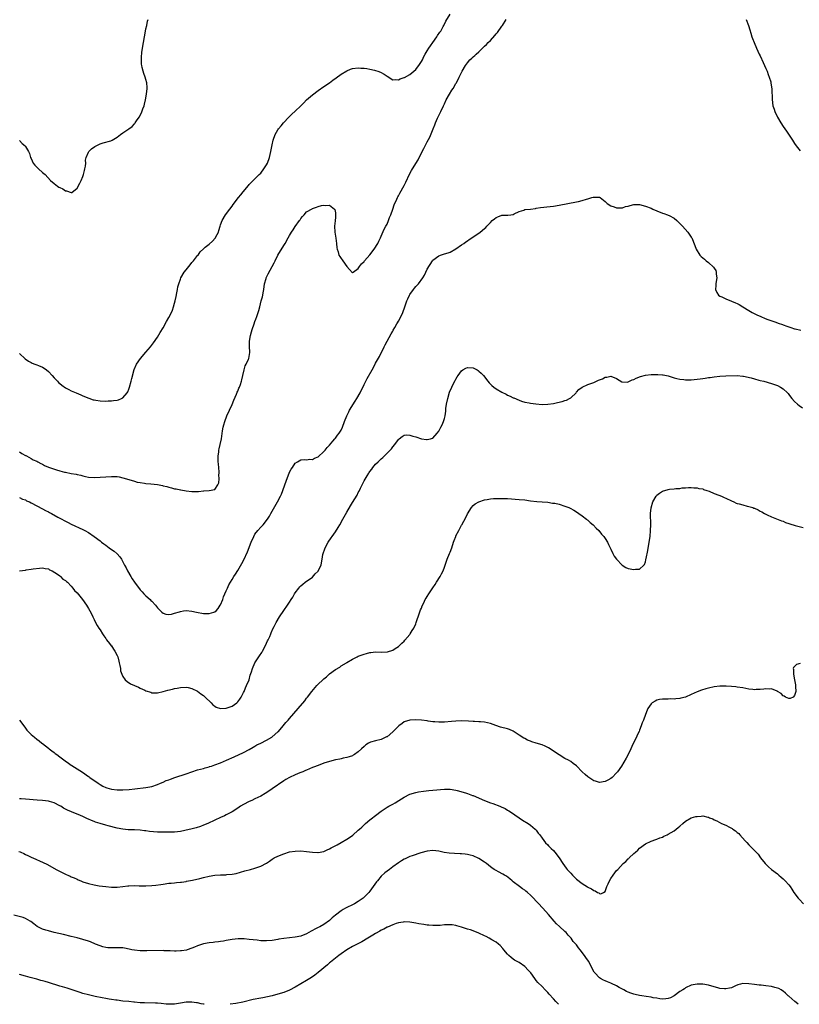
# Model space of a CAD drawing. Units: inches. Extents: x 2556000 to 2559000, y 1509000 to 1512000.
# Drawn here: x 2556485 to 2556757, y 1509000 to 1509343 of the extents above; entities that cross this region are included whole.
import ezdxf

# ---------------------------------------------------------------- set-up
doc = ezdxf.new("R2010")
doc.units = ezdxf.units.IN
doc.header["$MEASUREMENT"] = 0
doc.layers.add('LD25561509_10ft', color=71, linetype='Continuous')

msp = doc.modelspace()

# ---------------------------------------------------------------- linework, layer by layer
at = {"layer": 'LD25561509_10ft'}
for points, elevation in [([(2556485, 1509226.66), (2556486.88, 1509224.88), (2556488.03, 1509224.03), (2556489, 1509223.51), (2556489.35, 1509223.35), (2556490.28, 1509223), (2556491, 1509222.71), (2556491.52, 1509222.48), (2556493, 1509221.89), (2556493.59, 1509221.59), (2556494.38, 1509221), (2556495, 1509220.43), (2556496.35, 1509219), (2556497, 1509218.26), (2556498.23, 1509217), (2556498.59, 1509216.59), (2556499, 1509216.24), (2556499.68, 1509215.68), (2556501, 1509214.77), (2556502.14, 1509214.14), (2556503, 1509213.71), (2556504.71, 1509213), (2556506.3, 1509212.3), (2556507, 1509211.98), (2556509.1, 1509211.1), (2556510.61, 1509210.61), (2556511, 1509210.53), (2556511.54, 1509210.46), (2556513, 1509210.21), (2556515, 1509210.13), (2556515.84, 1509210.16), (2556517, 1509210.22), (2556517.71, 1509210.29), (2556519, 1509210.48), (2556519.43, 1509210.57), (2556520.54, 1509211), (2556521, 1509211.22), (2556522.41, 1509213), (2556522.64, 1509213.36), (2556523, 1509214.3), (2556523.25, 1509215), (2556523.82, 1509217), (2556524.04, 1509217.96), (2556524.87, 1509221.13), (2556525.68, 1509223), (2556527.08, 1509225), (2556529, 1509227.17), (2556530.54, 1509229), (2556531.6, 1509230.4), (2556533, 1509232.41), (2556534.01, 1509233.99), (2556535, 1509235.65), (2556536.18, 1509237.82), (2556537, 1509239.28), (2556537.85, 1509241), (2556538.21, 1509241.79), (2556538.66, 1509243), (2556539, 1509244.21), (2556539.2, 1509245), (2556539.49, 1509246.51), (2556539.78, 1509247.78), (2556540, 1509249), (2556540.13, 1509249.87), (2556540.45, 1509251), (2556541, 1509252.63), (2556541.15, 1509253), (2556542.37, 1509255), (2556543, 1509255.89), (2556544.39, 1509257.61), (2556545, 1509258.4), (2556545.53, 1509259), (2556547, 1509260.8), (2556547.18, 1509261), (2556547.92, 1509262.08), (2556549, 1509263.12), (2556549.68, 1509263.68), (2556551, 1509264.82), (2556552.15, 1509265.85), (2556553.11, 1509266.89), (2556553.18, 1509267), (2556553.36, 1509267.36), (2556554.24, 1509269), (2556554.44, 1509269.56), (2556554.83, 1509271), (2556555, 1509271.56), (2556555.54, 1509273), (2556556.77, 1509275), (2556558.23, 1509277), (2556559, 1509278.01), (2556559.4, 1509278.6), (2556561.27, 1509281), (2556562.02, 1509281.98), (2556562.89, 1509283), (2556564.76, 1509285.25), (2556565, 1509285.52), (2556567, 1509287.55), (2556568.48, 1509289), (2556569, 1509289.55), (2556570.11, 1509291), (2556571, 1509292.39), (2556571.32, 1509293), (2556572.04, 1509295), (2556572.52, 1509297), (2556573, 1509299.4), (2556573.37, 1509301), (2556574.07, 1509303), (2556575, 1509304.64), (2556575.22, 1509305), (2556576.06, 1509305.94), (2556576.9, 1509307), (2556578.76, 1509309), (2556579.89, 1509310.11), (2556581, 1509311.09), (2556583, 1509312.99), (2556583.97, 1509314.03), (2556585, 1509315.08), (2556587, 1509316.78), (2556589, 1509318.3), (2556591, 1509319.67), (2556593.01, 1509321), (2556594.12, 1509321.88), (2556595.26, 1509322.74), (2556597, 1509323.98), (2556599, 1509325.15), (2556600.31, 1509325.69), (2556601, 1509325.93), (2556603, 1509326.19), (2556603.89, 1509326.11), (2556605, 1509326.06), (2556605.95, 1509325.95), (2556607, 1509325.76), (2556608.62, 1509325.38), (2556609, 1509325.32), (2556609.82, 1509325), (2556610.71, 1509324.71), (2556612.03, 1509324.03), (2556613, 1509323.3), (2556615, 1509322.05), (2556615.84, 1509322.16), (2556617, 1509322.02), (2556617.6, 1509322.4), (2556619, 1509322.79), (2556619.11, 1509322.89), (2556621, 1509323.91), (2556623, 1509325.63), (2556623.58, 1509326.42), (2556624.05, 1509327), (2556625, 1509328.42), (2556625.31, 1509329), (2556625.86, 1509330.14), (2556626.32, 1509331), (2556627, 1509332.14), (2556627.54, 1509333), (2556628.12, 1509333.88), (2556628.95, 1509335), (2556630.36, 1509337), (2556630.59, 1509337.41), (2556631.39, 1509338.61), (2556631.69, 1509339), (2556632.6, 1509340.6), (2556632.81, 1509341), (2556632.86, 1509341.14), (2556633.49, 1509342.51), (2556635, 1509344.84)], 9620), ([(2556484.9, 1509300.9), (2556485.87, 1509299.87), (2556486.89, 1509299), (2556487, 1509298.84), (2556488.13, 1509297), (2556488.38, 1509296.38), (2556488.81, 1509295), (2556489, 1509294.57), (2556489.71, 1509293), (2556490.27, 1509292.27), (2556491.57, 1509291), (2556493, 1509289.79), (2556493.91, 1509289), (2556495.78, 1509287), (2556497, 1509285.93), (2556498.19, 1509285), (2556498.67, 1509284.67), (2556499, 1509284.49), (2556500, 1509284), (2556501, 1509283.3), (2556501.3, 1509283.3), (2556503, 1509282.77), (2556503.17, 1509282.83), (2556505, 1509284.27), (2556505.99, 1509286.01), (2556506.47, 1509287), (2556507, 1509288.3), (2556507.27, 1509289), (2556507.58, 1509290.42), (2556507.77, 1509291), (2556507.98, 1509291.98), (2556508.01, 1509293), (2556507.94, 1509294.06), (2556508.2, 1509295), (2556509, 1509296.84), (2556509.08, 1509297), (2556510.03, 1509297.97), (2556511.2, 1509298.8), (2556513, 1509299.72), (2556514.06, 1509300.06), (2556516.81, 1509300.81), (2556517, 1509300.84), (2556517.28, 1509301), (2556519, 1509302.02), (2556519.54, 1509302.46), (2556520.12, 1509303), (2556521, 1509303.58), (2556523.1, 1509305), (2556524.21, 1509305.79), (2556525, 1509306.73), (2556525.16, 1509306.85), (2556525.26, 1509307), (2556525.71, 1509307.71), (2556526.59, 1509309), (2556527.43, 1509310.57), (2556527.87, 1509311.87), (2556528.34, 1509313), (2556528.5, 1509313.5), (2556528.84, 1509315), (2556529.2, 1509317), (2556529.4, 1509319), (2556529.39, 1509319.39), (2556529.3, 1509321), (2556529, 1509322.09), (2556528.73, 1509323), (2556528.24, 1509324.24), (2556528, 1509325), (2556527.7, 1509326.3), (2556527.52, 1509327), (2556527.48, 1509327.48), (2556527.41, 1509329), (2556527.51, 1509330.49), (2556527.53, 1509331), (2556527.59, 1509331.59), (2556527.78, 1509333), (2556528.1, 1509335), (2556528.47, 1509337), (2556528.87, 1509339), (2556529, 1509339.73), (2556529.3, 1509341), (2556529.59, 1509342.41), (2556529.77, 1509343)], 9610), ([(2556485, 1509192.42), (2556485.81, 1509191.81), (2556487, 1509191.21), (2556487.12, 1509191.12), (2556487.4, 1509191), (2556489, 1509190.16), (2556489.7, 1509189.7), (2556491, 1509189.19), (2556491.33, 1509189), (2556492.34, 1509188.34), (2556493, 1509188.09), (2556493.65, 1509187.65), (2556495.1, 1509187.1), (2556497.88, 1509186.12), (2556499, 1509185.84), (2556500.63, 1509185.37), (2556501, 1509185.34), (2556503, 1509184.95), (2556504.68, 1509184.68), (2556505, 1509184.56), (2556506.29, 1509184.29), (2556507, 1509184.04), (2556507.9, 1509183.9), (2556509, 1509183.63), (2556511, 1509183.51), (2556513, 1509183.6), (2556515, 1509183.75), (2556517, 1509183.88), (2556517.87, 1509183.87), (2556519, 1509183.82), (2556519.69, 1509183.69), (2556521, 1509183.42), (2556523, 1509182.78), (2556525, 1509182.17), (2556525.91, 1509181.91), (2556527, 1509181.71), (2556528.49, 1509181.51), (2556529, 1509181.41), (2556530.73, 1509181.27), (2556533.02, 1509181.02), (2556534.72, 1509180.72), (2556535, 1509180.65), (2556536.33, 1509180.33), (2556537, 1509180.11), (2556537.92, 1509179.92), (2556539, 1509179.58), (2556539.52, 1509179.52), (2556541, 1509179.18), (2556541.17, 1509179.17), (2556543, 1509178.83), (2556545, 1509178.58), (2556545.42, 1509178.58), (2556547, 1509178.64), (2556547.35, 1509178.65), (2556549, 1509178.87), (2556549.15, 1509178.85), (2556551.06, 1509178.94), (2556553, 1509179.33), (2556554.07, 1509181), (2556554.36, 1509181.64), (2556554.47, 1509183), (2556554.4, 1509184.4), (2556554.48, 1509185), (2556554.48, 1509185.52), (2556554.23, 1509188.23), (2556554.19, 1509189), (2556554.19, 1509191), (2556554.37, 1509192.37), (2556554.44, 1509193), (2556554.52, 1509193.48), (2556554.87, 1509195), (2556555.28, 1509197), (2556555.7, 1509199.7), (2556555.95, 1509201), (2556556.18, 1509201.82), (2556556.48, 1509203), (2556557.23, 1509205), (2556558.08, 1509207), (2556559, 1509208.94), (2556559.59, 1509210.41), (2556560.56, 1509212.56), (2556560.82, 1509213.18), (2556561, 1509213.56), (2556561.41, 1509214.59), (2556561.59, 1509215), (2556561.94, 1509215.94), (2556562.31, 1509217), (2556562.43, 1509217.57), (2556562.8, 1509219), (2556563.21, 1509221), (2556563.61, 1509222.39), (2556563.92, 1509223), (2556564.75, 1509224.75), (2556564.85, 1509225), (2556565, 1509225.66), (2556565.22, 1509227), (2556565.2, 1509227.2), (2556565.13, 1509229.13), (2556565.1, 1509231), (2556565.39, 1509233), (2556565.74, 1509234.26), (2556565.98, 1509235), (2556566.69, 1509237), (2556567, 1509237.81), (2556567.32, 1509238.68), (2556567.63, 1509239.63), (2556568.35, 1509241.65), (2556568.67, 1509243), (2556569.18, 1509245), (2556569.61, 1509246.39), (2556569.72, 1509247), (2556569.84, 1509247.84), (2556570.08, 1509249), (2556570.34, 1509251), (2556570.87, 1509252.87), (2556570.9, 1509253), (2556571.56, 1509254.44), (2556573.71, 1509258.29), (2556574.01, 1509259), (2556574.99, 1509261), (2556577, 1509264.33), (2556577.48, 1509265), (2556578.6, 1509267), (2556579, 1509267.85), (2556579.71, 1509269), (2556580.25, 1509269.75), (2556581, 1509270.97), (2556582.5, 1509273), (2556582.72, 1509273.28), (2556583, 1509273.74), (2556583.6, 1509274.4), (2556584.08, 1509275), (2556585, 1509276), (2556586.87, 1509277.13), (2556587, 1509277.23), (2556588.37, 1509277.63), (2556589, 1509277.89), (2556590.2, 1509278.2), (2556591, 1509278.36), (2556591.71, 1509278.29), (2556593, 1509278.39), (2556594.66, 1509277), (2556594.82, 1509276.82), (2556595, 1509275.73), (2556595.09, 1509275.09), (2556595, 1509273.99), (2556594.89, 1509273.11), (2556594.91, 1509272.91), (2556594.71, 1509271), (2556594.78, 1509269), (2556595, 1509267.53), (2556595.11, 1509266.89), (2556595.39, 1509265), (2556595.52, 1509263.52), (2556595.61, 1509263), (2556595.94, 1509262.06), (2556596.25, 1509261), (2556596.53, 1509260.53), (2556597, 1509259.8), (2556597.33, 1509259.33), (2556597.58, 1509259), (2556599, 1509256.95), (2556599.92, 1509255.92), (2556601, 1509254.84), (2556601.08, 1509254.92), (2556601.18, 1509255), (2556603, 1509256.27), (2556603.41, 1509257), (2556604.09, 1509257.91), (2556605, 1509258.77), (2556605.15, 1509259), (2556607, 1509261.08), (2556608.57, 1509263), (2556609.81, 1509265), (2556610.15, 1509265.85), (2556610.74, 1509267), (2556611, 1509267.57), (2556612.03, 1509269.97), (2556612.6, 1509271), (2556613, 1509271.8), (2556613.51, 1509273), (2556613.88, 1509274.12), (2556614.27, 1509275), (2556615, 1509276.95), (2556615.5, 1509278.5), (2556616.41, 1509280.41), (2556616.65, 1509281), (2556616.77, 1509281.23), (2556617, 1509281.62), (2556617.44, 1509282.56), (2556619, 1509285.24), (2556619.6, 1509286.4), (2556620.88, 1509289.12), (2556621.58, 1509290.42), (2556623, 1509292.86), (2556623.84, 1509294.16), (2556625.3, 1509297), (2556625.87, 1509298.13), (2556626.28, 1509299), (2556627, 1509300.45), (2556627.92, 1509302.08), (2556629.12, 1509305), (2556629.69, 1509306.31), (2556629.93, 1509307), (2556630.64, 1509308.64), (2556631.49, 1509310.51), (2556631.7, 1509311), (2556632.65, 1509313), (2556633, 1509313.67), (2556633.65, 1509315), (2556634.78, 1509317), (2556635.61, 1509318.39), (2556636, 1509319), (2556637, 1509320.74), (2556637.16, 1509321), (2556638.19, 1509323), (2556639.14, 1509325), (2556640.29, 1509327), (2556641, 1509327.96), (2556641.89, 1509329), (2556642.49, 1509329.51), (2556643, 1509330.01), (2556643.54, 1509330.46), (2556644.04, 1509331), (2556645, 1509331.82), (2556647, 1509333.72), (2556647.69, 1509334.31), (2556648.29, 1509335), (2556649, 1509335.75), (2556650.55, 1509337.45), (2556651, 1509338.02), (2556651.47, 1509338.53), (2556653, 1509340.66), (2556653.26, 1509341), (2556654.5, 1509343)], 9630), ([(2556738.08, 1509343), (2556738.92, 1509340.92), (2556739.41, 1509339.41), (2556739.75, 1509338.25), (2556740.15, 1509337), (2556740.39, 1509336.39), (2556740.89, 1509335), (2556741.75, 1509333), (2556742.68, 1509331), (2556743, 1509330.36), (2556744.08, 1509328.08), (2556744.54, 1509327), (2556745, 1509325.99), (2556745.39, 1509325), (2556745.82, 1509323.82), (2556746.16, 1509323), (2556746.7, 1509321.3), (2556746.78, 1509321), (2556747, 1509319.5), (2556747.07, 1509318.93), (2556747.15, 1509315.15), (2556747.46, 1509313), (2556747.83, 1509311.83), (2556748.15, 1509311), (2556749.07, 1509309), (2556750.19, 1509307), (2556751, 1509305.71), (2556752.17, 1509304.17), (2556754.3, 1509301), (2556755, 1509299.81), (2556755.6, 1509299), (2556757, 1509297.32)], 9630), ([(2556485, 1509176.49), (2556486.01, 1509176.01), (2556487, 1509175.68), (2556487.43, 1509175.43), (2556488.4, 1509175), (2556489, 1509174.71), (2556493, 1509172.55), (2556494.03, 1509172.03), (2556495, 1509171.51), (2556495.36, 1509171.36), (2556496.05, 1509171), (2556498.26, 1509169.74), (2556499.67, 1509169), (2556500.56, 1509168.56), (2556501, 1509168.28), (2556501.87, 1509167.88), (2556503, 1509167.26), (2556507, 1509165.35), (2556507.7, 1509165), (2556509, 1509164.31), (2556511, 1509162.99), (2556513, 1509161.4), (2556513.48, 1509161), (2556514.35, 1509160.35), (2556515, 1509159.9), (2556516.21, 1509159), (2556517, 1509158.46), (2556517.88, 1509157.88), (2556518.95, 1509156.95), (2556519.92, 1509155.92), (2556520.49, 1509155), (2556521, 1509154.13), (2556521.57, 1509153), (2556522.08, 1509152.08), (2556522.61, 1509151), (2556523.74, 1509149), (2556524.24, 1509148.24), (2556525.02, 1509147), (2556527, 1509144.33), (2556527.63, 1509143.63), (2556528.29, 1509143), (2556529, 1509142.26), (2556530.43, 1509141), (2556530.71, 1509140.71), (2556531, 1509140.38), (2556532.3, 1509139), (2556533, 1509138.05), (2556534.54, 1509136.54), (2556535, 1509136.22), (2556535.9, 1509135.9), (2556537, 1509135.79), (2556537.91, 1509135.91), (2556539, 1509136.22), (2556540.73, 1509136.73), (2556541, 1509136.83), (2556542.09, 1509137), (2556543, 1509137.16), (2556545, 1509136.98), (2556546.62, 1509136.62), (2556549, 1509136.17), (2556550.17, 1509136.17), (2556551, 1509136.1), (2556552.6, 1509136.6), (2556553, 1509136.67), (2556553.46, 1509137), (2556554.18, 1509137.82), (2556554.92, 1509139), (2556555, 1509139.17), (2556555.74, 1509141), (2556556.08, 1509141.92), (2556557, 1509143.99), (2556557.43, 1509145), (2556557.92, 1509146.08), (2556558.41, 1509147), (2556559, 1509147.96), (2556559.57, 1509149), (2556560.17, 1509149.83), (2556561, 1509151.11), (2556562.47, 1509153.53), (2556563.13, 1509154.87), (2556564.36, 1509157.64), (2556565.67, 1509161), (2556566.54, 1509163), (2556567, 1509163.77), (2556567.93, 1509165), (2556569, 1509166.23), (2556569.41, 1509166.59), (2556569.82, 1509167), (2556571.36, 1509169), (2556572.02, 1509169.98), (2556572.55, 1509171), (2556573, 1509171.82), (2556574.81, 1509175), (2556575.89, 1509177), (2556576.27, 1509177.73), (2556576.75, 1509179), (2556577.45, 1509181), (2556577.83, 1509182.17), (2556579, 1509185.31), (2556579.6, 1509186.4), (2556580.04, 1509187), (2556581, 1509188.48), (2556581.82, 1509189), (2556583, 1509189.63), (2556584.22, 1509189.78), (2556585, 1509189.67), (2556586.12, 1509189.88), (2556587, 1509189.82), (2556587.75, 1509190.25), (2556589, 1509190.72), (2556591, 1509192.54), (2556591.4, 1509193), (2556592.09, 1509193.91), (2556593, 1509194.81), (2556594.12, 1509196.12), (2556594.85, 1509197), (2556594.91, 1509197.09), (2556595, 1509197.18), (2556595.73, 1509198.27), (2556596.35, 1509199), (2556597, 1509200.01), (2556597.47, 1509201), (2556598.22, 1509203), (2556599.02, 1509205), (2556599.64, 1509206.36), (2556599.96, 1509207), (2556601.86, 1509210.14), (2556602.43, 1509211), (2556603.59, 1509213), (2556605, 1509215.86), (2556605.57, 1509217), (2556606.06, 1509217.94), (2556607.81, 1509221), (2556608.23, 1509221.77), (2556609, 1509223.27), (2556610.33, 1509225.67), (2556611.99, 1509229), (2556612.31, 1509229.69), (2556613, 1509231.01), (2556614.4, 1509233.6), (2556615, 1509234.52), (2556615.17, 1509234.83), (2556615.7, 1509235.7), (2556616.46, 1509237), (2556616.65, 1509237.35), (2556617, 1509237.93), (2556617.58, 1509239), (2556618.46, 1509241), (2556619.18, 1509243), (2556619.91, 1509245), (2556620.25, 1509245.75), (2556620.86, 1509247), (2556621, 1509247.23), (2556622.18, 1509249), (2556622.53, 1509249.47), (2556623, 1509250.03), (2556623.48, 1509250.52), (2556623.91, 1509251), (2556625.47, 1509253), (2556626.02, 1509253.98), (2556626.53, 1509255), (2556627, 1509256.1), (2556628.84, 1509259), (2556629, 1509259.22), (2556631, 1509260.77), (2556631.68, 1509261), (2556632.72, 1509261.28), (2556633, 1509261.43), (2556634.29, 1509261.71), (2556635, 1509262.01), (2556637, 1509263.16), (2556639, 1509264.51), (2556639.71, 1509265), (2556640.45, 1509265.55), (2556641, 1509265.93), (2556641.6, 1509266.4), (2556642.56, 1509267), (2556643, 1509267.31), (2556643.9, 1509267.9), (2556645.49, 1509269), (2556647, 1509270.23), (2556647.41, 1509270.59), (2556647.82, 1509271), (2556649, 1509272.31), (2556649.66, 1509273), (2556650.41, 1509273.59), (2556651, 1509274.11), (2556651.66, 1509274.34), (2556653, 1509274.84), (2556655.13, 1509274.87), (2556656.19, 1509275), (2556657, 1509275.13), (2556657.35, 1509275.35), (2556659, 1509276.21), (2556660.67, 1509276.67), (2556661, 1509276.8), (2556662.95, 1509276.95), (2556664.75, 1509277.25), (2556665, 1509277.27), (2556666.47, 1509277.53), (2556669.88, 1509277.88), (2556671, 1509278.02), (2556673, 1509278.36), (2556679, 1509279.48), (2556679.68, 1509279.68), (2556681, 1509279.98), (2556682.49, 1509280.49), (2556683, 1509280.62), (2556684.31, 1509281), (2556684.87, 1509281.13), (2556685, 1509281.18), (2556686.89, 1509281.11), (2556687, 1509281.13), (2556687.25, 1509281), (2556689, 1509279.64), (2556689.3, 1509279.3), (2556689.68, 1509279), (2556691, 1509278.12), (2556692.19, 1509277.81), (2556693, 1509277.46), (2556693.4, 1509277.4), (2556695, 1509277.47), (2556696.1, 1509277.9), (2556697, 1509278.04), (2556697.7, 1509278.3), (2556699, 1509278.58), (2556699.41, 1509278.59), (2556701, 1509278.57), (2556703, 1509278.04), (2556705, 1509277.27), (2556705.64, 1509277), (2556707, 1509276.38), (2556709, 1509275.57), (2556709.44, 1509275.44), (2556710.71, 1509275), (2556711, 1509274.88), (2556711.29, 1509274.71), (2556713, 1509273.82), (2556713.96, 1509273), (2556715, 1509271.99), (2556715.48, 1509271.48), (2556715.98, 1509271), (2556717.78, 1509269), (2556719, 1509267.23), (2556719.14, 1509267), (2556720.27, 1509264.27), (2556720.73, 1509263), (2556721.95, 1509261), (2556722.5, 1509260.5), (2556723, 1509260.03), (2556723.56, 1509259.56), (2556724.14, 1509259), (2556725, 1509258.43), (2556726.79, 1509256.79), (2556727, 1509256.43), (2556727.56, 1509255.56), (2556727.7, 1509255), (2556727.69, 1509254.31), (2556727.87, 1509253), (2556727.72, 1509251.72), (2556727.6, 1509251), (2556727.58, 1509250.42), (2556727.48, 1509249), (2556727.9, 1509247.9), (2556728.52, 1509247), (2556729, 1509246.67), (2556729.6, 1509246.4), (2556731, 1509245.7), (2556732.97, 1509244.97), (2556734.39, 1509244.39), (2556735, 1509244.06), (2556735.73, 1509243.73), (2556737.02, 1509243), (2556739, 1509241.68), (2556740.2, 1509241), (2556742.07, 1509240.07), (2556743, 1509239.67), (2556743.44, 1509239.44), (2556744.5, 1509239), (2556745.3, 1509238.7), (2556748.41, 1509237.59), (2556749.31, 1509237.31), (2556750.78, 1509236.78), (2556751, 1509236.69), (2556752.24, 1509236.24), (2556753, 1509235.95), (2556753.73, 1509235.73), (2556755, 1509235.28), (2556755.24, 1509235.24), (2556757.22, 1509234.78)], 9640), ([(2556485, 1509151.02), (2556487, 1509151.25), (2556487.31, 1509151.31), (2556489, 1509151.53), (2556489.66, 1509151.66), (2556491.96, 1509151.96), (2556493, 1509152.02), (2556493.85, 1509151.85), (2556495, 1509151.67), (2556495.38, 1509151.38), (2556496.35, 1509151), (2556498.17, 1509149.83), (2556499, 1509149.2), (2556499.29, 1509149), (2556500.1, 1509148.1), (2556501, 1509147.64), (2556501.3, 1509147.3), (2556501.72, 1509147), (2556503, 1509145.62), (2556503.5, 1509145), (2556504.15, 1509144.15), (2556505, 1509143.27), (2556506.88, 1509141), (2556508.29, 1509139), (2556509, 1509137.88), (2556509.49, 1509137), (2556510.01, 1509136.01), (2556510.52, 1509135), (2556511, 1509134.03), (2556511.48, 1509133), (2556512, 1509131.99), (2556512.59, 1509131), (2556513, 1509130.42), (2556513.84, 1509129), (2556514.3, 1509128.3), (2556515, 1509127.43), (2556515.16, 1509127.16), (2556515.28, 1509127), (2556516.35, 1509125.65), (2556516.91, 1509124.91), (2556517, 1509124.81), (2556517.7, 1509123.7), (2556518.21, 1509123), (2556519, 1509121.5), (2556519.19, 1509121), (2556519.54, 1509119.54), (2556519.7, 1509119), (2556519.94, 1509118.06), (2556520.09, 1509117), (2556520.16, 1509116.16), (2556520.59, 1509115), (2556521, 1509114.17), (2556521.82, 1509113), (2556522.42, 1509112.42), (2556523.66, 1509111.66), (2556525, 1509111.03), (2556526.45, 1509110.45), (2556527, 1509110.17), (2556528.59, 1509109.41), (2556529, 1509109.24), (2556530.67, 1509108.67), (2556531, 1509108.54), (2556532.5, 1509108.5), (2556533, 1509108.53), (2556534.96, 1509108.96), (2556536.61, 1509109.39), (2556538.26, 1509109.74), (2556539, 1509109.95), (2556539.91, 1509110.09), (2556541, 1509110.35), (2556543, 1509110.45), (2556543.66, 1509110.34), (2556545, 1509110.01), (2556547, 1509109.02), (2556548.1, 1509108.1), (2556549, 1509107.55), (2556549.28, 1509107.28), (2556549.59, 1509107), (2556551.67, 1509105), (2556552.31, 1509104.31), (2556553, 1509103.83), (2556553.52, 1509103.52), (2556555, 1509103.05), (2556557, 1509103.14), (2556559, 1509103.84), (2556560.62, 1509105), (2556560.83, 1509105.17), (2556561, 1509105.36), (2556561.72, 1509106.28), (2556562.14, 1509107), (2556563, 1509108.61), (2556563.19, 1509109), (2556563.74, 1509110.26), (2556564.09, 1509111), (2556564.91, 1509113), (2556565.37, 1509114.63), (2556565.77, 1509115.77), (2556566.08, 1509117), (2556566.97, 1509119), (2556568.34, 1509121), (2556568.62, 1509121.38), (2556569.4, 1509122.6), (2556569.62, 1509123), (2556570.67, 1509125), (2556571, 1509125.8), (2556571.38, 1509126.62), (2556571.63, 1509127), (2556572.15, 1509128.15), (2556572.48, 1509129), (2556572.61, 1509129.39), (2556573.19, 1509130.81), (2556573.62, 1509131.62), (2556574.32, 1509133), (2556575.58, 1509135), (2556577, 1509137.12), (2556578.33, 1509139), (2556579, 1509140.08), (2556579.62, 1509141), (2556580.15, 1509141.85), (2556580.77, 1509143), (2556581, 1509143.34), (2556582.24, 1509145), (2556582.62, 1509145.38), (2556583, 1509145.81), (2556583.66, 1509146.34), (2556584.44, 1509147), (2556587, 1509148.84), (2556588, 1509150), (2556589, 1509150.92), (2556589.06, 1509151), (2556590.06, 1509153), (2556590.22, 1509153.78), (2556590.42, 1509155), (2556590.64, 1509156.64), (2556590.72, 1509157), (2556591.34, 1509158.66), (2556591.43, 1509159), (2556592.54, 1509161), (2556593.54, 1509162.46), (2556593.89, 1509163), (2556595, 1509164.6), (2556595.94, 1509166.06), (2556596.5, 1509167), (2556597.64, 1509169), (2556599, 1509171.45), (2556600.33, 1509173.67), (2556601, 1509174.83), (2556602.62, 1509177.38), (2556603, 1509178.23), (2556603.29, 1509178.71), (2556603.77, 1509179.77), (2556604.37, 1509181), (2556604.6, 1509181.4), (2556605, 1509182.29), (2556606.04, 1509184.04), (2556606.65, 1509185), (2556606.8, 1509185.2), (2556607, 1509185.57), (2556607.65, 1509186.35), (2556608.09, 1509187), (2556609, 1509188.11), (2556609.94, 1509189), (2556611, 1509190.06), (2556611.52, 1509190.48), (2556612.08, 1509191), (2556613, 1509191.97), (2556614.06, 1509193), (2556614.52, 1509193.48), (2556615, 1509194.17), (2556615.71, 1509195), (2556617, 1509196.78), (2556617.25, 1509197), (2556618.27, 1509197.73), (2556619, 1509198.24), (2556619.68, 1509198.32), (2556621, 1509198.28), (2556621.94, 1509197.94), (2556623, 1509197.67), (2556625, 1509197.01), (2556626.77, 1509196.77), (2556627, 1509196.7), (2556628.17, 1509197), (2556628.82, 1509197.18), (2556629, 1509197.26), (2556630.42, 1509199), (2556631, 1509199.63), (2556631.74, 1509201), (2556632.21, 1509201.79), (2556632.69, 1509203), (2556633, 1509204.09), (2556633.2, 1509205), (2556633.44, 1509206.56), (2556633.47, 1509207), (2556633.53, 1509207.53), (2556633.75, 1509209), (2556634.14, 1509211), (2556634.8, 1509213.2), (2556635.59, 1509215), (2556636.19, 1509216.19), (2556636.72, 1509217.28), (2556637, 1509217.77), (2556637.48, 1509218.52), (2556637.8, 1509219), (2556639, 1509220.71), (2556639.41, 1509221), (2556640.4, 1509221.6), (2556641, 1509221.87), (2556643, 1509221.69), (2556644.35, 1509221), (2556644.75, 1509220.75), (2556645, 1509220.57), (2556645.83, 1509219.83), (2556646.58, 1509219), (2556648.13, 1509217), (2556648.53, 1509216.53), (2556649, 1509216.03), (2556649.54, 1509215.54), (2556650.2, 1509215), (2556651, 1509214.39), (2556653, 1509213.23), (2556654.5, 1509212.5), (2556655, 1509212.23), (2556655.87, 1509211.87), (2556657, 1509211.29), (2556657.22, 1509211.22), (2556659, 1509210.44), (2556659.86, 1509210.14), (2556661, 1509209.8), (2556662.52, 1509209.48), (2556663, 1509209.41), (2556664.85, 1509209.15), (2556667, 1509208.95), (2556669, 1509209.02), (2556671, 1509209.32), (2556672.4, 1509209.6), (2556674.03, 1509209.97), (2556675, 1509210.31), (2556675.53, 1509210.47), (2556676.58, 1509211), (2556677, 1509211.28), (2556678.85, 1509213), (2556679, 1509213.2), (2556679.87, 1509214.13), (2556681, 1509215), (2556683, 1509215.88), (2556685, 1509216.63), (2556686.65, 1509217.35), (2556687, 1509217.53), (2556688.09, 1509217.91), (2556689, 1509218.43), (2556689.53, 1509218.47), (2556691, 1509218.85), (2556693, 1509217.94), (2556694.84, 1509216.84), (2556696.74, 1509216.74), (2556697, 1509216.79), (2556698.45, 1509217.55), (2556699, 1509217.63), (2556699.84, 1509218.16), (2556701.32, 1509218.68), (2556703, 1509219.15), (2556705, 1509219.38), (2556705.37, 1509219.37), (2556707, 1509219.4), (2556707.35, 1509219.35), (2556709, 1509219.26), (2556709.21, 1509219.21), (2556711, 1509218.86), (2556713, 1509218.26), (2556713.99, 1509218.01), (2556715, 1509217.73), (2556716.41, 1509217.59), (2556717, 1509217.51), (2556719, 1509217.54), (2556721, 1509217.73), (2556722.13, 1509217.87), (2556723, 1509218.02), (2556723.87, 1509218.13), (2556725, 1509218.33), (2556725.61, 1509218.39), (2556727, 1509218.6), (2556729, 1509218.79), (2556731, 1509218.89), (2556735, 1509219.02), (2556737, 1509218.85), (2556737.18, 1509218.82), (2556739.82, 1509218.18), (2556741, 1509217.82), (2556742.57, 1509217.43), (2556743, 1509217.31), (2556744.3, 1509217), (2556747, 1509216.26), (2556747.95, 1509215.95), (2556749, 1509215.57), (2556750.11, 1509215), (2556751, 1509214.4), (2556752.5, 1509213), (2556752.72, 1509212.72), (2556753, 1509212.4), (2556753.56, 1509211.56), (2556754.03, 1509211), (2556755, 1509209.97), (2556756.05, 1509209), (2556756.57, 1509208.57), (2556757.74, 1509207.74)], 9650), ([(2556485, 1509099.02), (2556486.41, 1509097), (2556487, 1509096.21), (2556487.53, 1509095.53), (2556487.97, 1509095), (2556489, 1509093.98), (2556490.14, 1509093), (2556491, 1509092.37), (2556491.77, 1509091.77), (2556492.7, 1509091), (2556493, 1509090.79), (2556494.02, 1509089.98), (2556495, 1509089.2), (2556495.23, 1509089), (2556496.25, 1509088.25), (2556497, 1509087.74), (2556497.42, 1509087.42), (2556497.91, 1509087), (2556499, 1509086.22), (2556500.82, 1509084.82), (2556502.01, 1509084.01), (2556503, 1509083.27), (2556503.18, 1509083.18), (2556505, 1509082.02), (2556506.9, 1509080.9), (2556509, 1509079.4), (2556509.21, 1509079.21), (2556509.5, 1509079), (2556512.33, 1509077), (2556513, 1509076.58), (2556514.03, 1509076.03), (2556515, 1509075.53), (2556515.41, 1509075.41), (2556517, 1509074.95), (2556519, 1509074.74), (2556521, 1509074.73), (2556523.17, 1509074.83), (2556525.1, 1509075), (2556529, 1509075.49), (2556529.62, 1509075.62), (2556531, 1509075.87), (2556533, 1509076.52), (2556534.05, 1509077), (2556535, 1509077.4), (2556536.09, 1509077.91), (2556537, 1509078.22), (2556537.56, 1509078.44), (2556539.11, 1509079), (2556543, 1509080.27), (2556544.95, 1509080.95), (2556547, 1509081.62), (2556548.06, 1509081.94), (2556549, 1509082.18), (2556549.6, 1509082.4), (2556551, 1509082.71), (2556551.2, 1509082.8), (2556551.89, 1509083), (2556553, 1509083.36), (2556555, 1509084.14), (2556557.11, 1509085), (2556559.76, 1509086.25), (2556563, 1509087.72), (2556565, 1509088.78), (2556566.38, 1509089.62), (2556567, 1509089.94), (2556567.67, 1509090.33), (2556569.06, 1509091), (2556571, 1509091.98), (2556572.82, 1509093), (2556573, 1509093.13), (2556575, 1509094.87), (2556575.13, 1509095), (2556576.84, 1509097), (2556577.8, 1509098.2), (2556578.56, 1509099), (2556579, 1509099.52), (2556582.06, 1509103), (2556584.31, 1509105.69), (2556585, 1509106.63), (2556585.17, 1509106.83), (2556585.27, 1509107), (2556586.78, 1509109), (2556588.54, 1509111), (2556589, 1509111.47), (2556590.63, 1509113), (2556591, 1509113.37), (2556591.89, 1509114.11), (2556593, 1509115.16), (2556595, 1509116.59), (2556596.51, 1509117.49), (2556597, 1509117.85), (2556598.85, 1509119), (2556599, 1509119.11), (2556601, 1509120.26), (2556602.59, 1509121), (2556603, 1509121.21), (2556604.3, 1509121.7), (2556605, 1509122), (2556605.81, 1509122.19), (2556607, 1509122.57), (2556607.41, 1509122.59), (2556609, 1509122.78), (2556611, 1509122.69), (2556613, 1509122.72), (2556613.2, 1509122.8), (2556615, 1509123.32), (2556615.89, 1509123.89), (2556617, 1509124.63), (2556617.38, 1509125), (2556618.15, 1509125.85), (2556619, 1509126.51), (2556619.21, 1509126.79), (2556621, 1509128.87), (2556621.09, 1509129), (2556621.79, 1509130.21), (2556622.31, 1509131), (2556623, 1509132.48), (2556623.19, 1509133), (2556623.6, 1509134.4), (2556623.82, 1509135), (2556624.35, 1509136.35), (2556624.65, 1509137.35), (2556625, 1509138.04), (2556625.25, 1509138.75), (2556625.79, 1509139.79), (2556626.34, 1509141), (2556626.58, 1509141.42), (2556627, 1509142), (2556627.55, 1509143), (2556629, 1509145.08), (2556629.75, 1509146.25), (2556630.26, 1509147), (2556631.52, 1509149), (2556632.03, 1509149.97), (2556632.53, 1509151), (2556633, 1509152.24), (2556634, 1509155), (2556634.81, 1509157), (2556635, 1509157.54), (2556635.55, 1509159), (2556636.17, 1509161), (2556636.39, 1509161.61), (2556636.92, 1509163), (2556637, 1509163.17), (2556638.02, 1509165), (2556639, 1509166.85), (2556639.1, 1509167), (2556640.47, 1509169.53), (2556641, 1509170.86), (2556642.41, 1509173), (2556643, 1509173.74), (2556643.71, 1509174.29), (2556645, 1509175.08), (2556647, 1509175.76), (2556647.86, 1509175.86), (2556649, 1509176.09), (2556650.15, 1509176.15), (2556651, 1509176.22), (2556653, 1509176.22), (2556655, 1509176.13), (2556659, 1509175.89), (2556661, 1509175.67), (2556663, 1509175.39), (2556665.17, 1509175.17), (2556667, 1509175.08), (2556669, 1509174.9), (2556670.61, 1509174.61), (2556671, 1509174.59), (2556671.5, 1509174.51), (2556673, 1509174.16), (2556675, 1509173.54), (2556676.29, 1509173), (2556676.77, 1509172.77), (2556678.07, 1509172.07), (2556679, 1509171.52), (2556679.84, 1509171), (2556681, 1509170.18), (2556682.53, 1509169), (2556682.77, 1509168.77), (2556683, 1509168.59), (2556683.8, 1509167.8), (2556684.77, 1509167), (2556685.85, 1509165.85), (2556686.81, 1509165), (2556687.75, 1509163.76), (2556688.54, 1509163), (2556689, 1509162.31), (2556689.83, 1509161), (2556690.14, 1509160.14), (2556690.77, 1509159), (2556691, 1509158.53), (2556691.67, 1509157), (2556692.12, 1509156.12), (2556693, 1509155), (2556694.96, 1509152.96), (2556696.15, 1509152.15), (2556697, 1509151.85), (2556699, 1509151.44), (2556699.56, 1509151.56), (2556701, 1509151.53), (2556702.53, 1509153), (2556702.75, 1509153.25), (2556703, 1509154.1), (2556703.19, 1509154.81), (2556703.2, 1509155), (2556703.24, 1509155.24), (2556703.87, 1509158.13), (2556704.39, 1509161), (2556704.65, 1509163), (2556704.84, 1509165), (2556704.94, 1509167), (2556704.82, 1509171), (2556704.98, 1509172.98), (2556705.64, 1509175), (2556706.77, 1509177), (2556706.86, 1509177.14), (2556707, 1509177.3), (2556707.93, 1509178.06), (2556709, 1509178.77), (2556711, 1509179.33), (2556711.41, 1509179.41), (2556713, 1509179.56), (2556713.68, 1509179.68), (2556715, 1509179.69), (2556715.87, 1509179.87), (2556717, 1509179.86), (2556717.98, 1509179.98), (2556719, 1509180.06), (2556719.86, 1509179.86), (2556721, 1509179.95), (2556721.62, 1509179.62), (2556723, 1509179.5), (2556723.31, 1509179.31), (2556724.43, 1509179), (2556725.26, 1509178.74), (2556727, 1509177.98), (2556728.65, 1509177.35), (2556729.49, 1509177), (2556730.5, 1509176.5), (2556731, 1509176.3), (2556733, 1509175.33), (2556733.81, 1509175), (2556734.61, 1509174.61), (2556735, 1509174.47), (2556735.71, 1509174.29), (2556737, 1509173.93), (2556738.44, 1509173.56), (2556739, 1509173.45), (2556740.43, 1509173), (2556740.85, 1509172.85), (2556741, 1509172.77), (2556742.29, 1509172.29), (2556743, 1509171.81), (2556743.59, 1509171.59), (2556744.57, 1509171), (2556745, 1509170.76), (2556745.48, 1509170.52), (2556747, 1509169.82), (2556750.45, 1509168.45), (2556751, 1509168.29), (2556751.87, 1509167.87), (2556753, 1509167.52), (2556753.36, 1509167.36), (2556755.18, 1509166.82), (2556758.04, 1509166.04)], 9660), ([(2556757, 1509118.72), (2556755.64, 1509118.36), (2556755, 1509117.69), (2556754.63, 1509117.37), (2556754.55, 1509117), (2556754.63, 1509116.63), (2556754.64, 1509115), (2556755.01, 1509113), (2556755.28, 1509111.28), (2556755.33, 1509110.67), (2556755.38, 1509109), (2556755, 1509107.61), (2556754.5, 1509107), (2556753.48, 1509106.52), (2556753, 1509106.48), (2556751.83, 1509107), (2556751.36, 1509107.36), (2556751, 1509107.41), (2556750.27, 1509108.27), (2556749.07, 1509109), (2556749.04, 1509109.04), (2556748.95, 1509109.05), (2556747, 1509109.84), (2556746.22, 1509109.78), (2556745, 1509109.92), (2556744.24, 1509109.76), (2556743, 1509109.67), (2556741.63, 1509109.63), (2556741, 1509109.55), (2556740.4, 1509109.6), (2556739, 1509109.78), (2556738.03, 1509109.97), (2556737, 1509110.19), (2556735, 1509110.52), (2556734.55, 1509110.55), (2556733, 1509110.71), (2556731.17, 1509110.83), (2556729, 1509110.83), (2556727, 1509110.59), (2556725, 1509110.14), (2556724.1, 1509109.9), (2556722.58, 1509109.42), (2556721, 1509108.81), (2556719, 1509107.86), (2556717, 1509107), (2556715.41, 1509106.59), (2556715, 1509106.5), (2556713.6, 1509106.4), (2556713, 1509106.33), (2556711.66, 1509106.35), (2556711, 1509106.28), (2556709.67, 1509106.33), (2556709, 1509106.26), (2556707.88, 1509106.12), (2556707, 1509105.91), (2556706.4, 1509105.6), (2556705.4, 1509105), (2556705, 1509104.67), (2556703.86, 1509103), (2556703.59, 1509102.41), (2556703, 1509100.95), (2556702.34, 1509099), (2556701.94, 1509098.06), (2556701.6, 1509097), (2556701, 1509095.48), (2556700.83, 1509095), (2556700.2, 1509093.8), (2556699.88, 1509093), (2556699, 1509091.31), (2556698.24, 1509089.76), (2556697.9, 1509089), (2556696.96, 1509087), (2556696.28, 1509085.72), (2556694.69, 1509083), (2556693.33, 1509081), (2556693, 1509080.6), (2556691.45, 1509079), (2556691, 1509078.64), (2556689.95, 1509078.05), (2556689, 1509077.58), (2556687, 1509077.31), (2556685.68, 1509077.68), (2556685, 1509077.9), (2556683, 1509079.22), (2556682.02, 1509080.02), (2556680.98, 1509080.98), (2556679.01, 1509083.01), (2556677.9, 1509083.9), (2556677, 1509084.55), (2556676.27, 1509085), (2556675, 1509085.66), (2556673, 1509086.85), (2556671, 1509088.23), (2556670.51, 1509088.51), (2556669.31, 1509089.31), (2556669, 1509089.51), (2556668.06, 1509089.94), (2556667, 1509090.38), (2556665, 1509091.02), (2556663.46, 1509091.46), (2556663, 1509091.66), (2556662, 1509092), (2556661, 1509092.55), (2556660.68, 1509092.68), (2556659, 1509093.77), (2556657, 1509095.14), (2556655.72, 1509095.72), (2556655, 1509095.98), (2556652.58, 1509096.58), (2556650.86, 1509097.14), (2556649, 1509097.81), (2556647.98, 1509098.02), (2556647, 1509098.26), (2556645.6, 1509098.4), (2556645, 1509098.45), (2556643.48, 1509098.52), (2556643, 1509098.52), (2556641.4, 1509098.6), (2556639, 1509098.69), (2556637, 1509098.64), (2556635.48, 1509098.52), (2556633, 1509098.26), (2556631.77, 1509098.23), (2556631, 1509098.23), (2556629.66, 1509098.34), (2556629, 1509098.44), (2556627.36, 1509098.64), (2556627, 1509098.71), (2556625, 1509098.94), (2556623, 1509099.07), (2556621, 1509098.98), (2556619, 1509098.35), (2556618.23, 1509097.77), (2556617.09, 1509097), (2556617, 1509096.92), (2556615, 1509094.88), (2556613, 1509093.21), (2556612.87, 1509093.13), (2556611, 1509092.25), (2556609, 1509091.77), (2556607.29, 1509091.29), (2556607, 1509091.23), (2556606.55, 1509091), (2556605.64, 1509090.36), (2556605, 1509089.8), (2556604.12, 1509089), (2556603, 1509087.9), (2556601.69, 1509087), (2556601.26, 1509086.74), (2556601, 1509086.6), (2556599.85, 1509086.15), (2556599, 1509085.95), (2556597.76, 1509085.75), (2556597, 1509085.56), (2556596.57, 1509085.43), (2556595, 1509085.15), (2556593, 1509084.61), (2556591, 1509083.95), (2556589, 1509083.22), (2556587.42, 1509082.58), (2556587, 1509082.43), (2556586.01, 1509081.99), (2556585, 1509081.59), (2556584.61, 1509081.39), (2556583.67, 1509081), (2556582.58, 1509080.58), (2556581, 1509079.92), (2556579.04, 1509079), (2556577.75, 1509078.25), (2556577, 1509077.79), (2556573, 1509075.02), (2556571.79, 1509074.21), (2556570.56, 1509073.44), (2556569, 1509072.53), (2556567, 1509071.53), (2556565.84, 1509071), (2556565, 1509070.6), (2556563, 1509069.56), (2556561.99, 1509069), (2556561, 1509068.35), (2556559, 1509067.1), (2556557.69, 1509066.31), (2556557, 1509065.98), (2556556.37, 1509065.63), (2556555, 1509065.03), (2556553, 1509064.12), (2556550.6, 1509063), (2556549, 1509062.35), (2556548.01, 1509061.99), (2556546.48, 1509061.52), (2556544.65, 1509061), (2556543, 1509060.6), (2556542.52, 1509060.52), (2556541, 1509060.23), (2556539, 1509060.01), (2556537.97, 1509059.98), (2556537, 1509059.91), (2556535.95, 1509059.95), (2556535, 1509059.92), (2556533.99, 1509059.99), (2556533, 1509060), (2556530.23, 1509060.23), (2556529, 1509060.43), (2556528.46, 1509060.46), (2556527, 1509060.66), (2556525, 1509060.72), (2556524.74, 1509060.74), (2556523, 1509060.75), (2556522.78, 1509060.78), (2556521, 1509060.96), (2556519, 1509061.38), (2556515.81, 1509062.19), (2556515, 1509062.41), (2556513.02, 1509062.98), (2556511.48, 1509063.48), (2556511, 1509063.67), (2556510.02, 1509064.02), (2556509, 1509064.54), (2556508.65, 1509064.65), (2556507.94, 1509065), (2556507, 1509065.43), (2556506.25, 1509065.75), (2556503.02, 1509067.02), (2556501.62, 1509067.62), (2556500.31, 1509068.31), (2556499.3, 1509069), (2556499, 1509069.17), (2556497, 1509070.16), (2556495.36, 1509070.64), (2556495, 1509070.74), (2556493, 1509070.96), (2556491.09, 1509071.09), (2556487, 1509071.45), (2556485.53, 1509071.53), (2556485, 1509071.58)], 9670), ([(2556484.76, 1509053.24), (2556485.13, 1509053.13), (2556485.4, 1509053), (2556486.51, 1509052.51), (2556487, 1509052.23), (2556487.85, 1509051.85), (2556489, 1509051.25), (2556490.59, 1509050.59), (2556492.1, 1509049.9), (2556493, 1509049.51), (2556494.67, 1509048.67), (2556497.77, 1509047), (2556500.33, 1509045.67), (2556501, 1509045.34), (2556501.25, 1509045.25), (2556501.75, 1509045), (2556502.62, 1509044.62), (2556503, 1509044.43), (2556504.02, 1509044.02), (2556505, 1509043.55), (2556505.39, 1509043.4), (2556506.27, 1509043), (2556507, 1509042.7), (2556509, 1509042.03), (2556511, 1509041.58), (2556512.7, 1509041.3), (2556515, 1509040.98), (2556517, 1509040.8), (2556519, 1509040.82), (2556521, 1509041.05), (2556522.71, 1509041.29), (2556523, 1509041.31), (2556525, 1509041.4), (2556526.7, 1509041.3), (2556529, 1509041.23), (2556531, 1509041.36), (2556532.47, 1509041.53), (2556534.23, 1509041.77), (2556535, 1509041.89), (2556537, 1509042.14), (2556537.79, 1509042.21), (2556539, 1509042.3), (2556539.61, 1509042.39), (2556541, 1509042.5), (2556541.41, 1509042.59), (2556543, 1509042.81), (2556543.15, 1509042.85), (2556545.22, 1509043.22), (2556547.8, 1509043.8), (2556549, 1509044.12), (2556551, 1509044.63), (2556552.97, 1509044.97), (2556555, 1509045.1), (2556556.87, 1509045.13), (2556557.19, 1509045.19), (2556559, 1509045.33), (2556560.41, 1509045.59), (2556563.5, 1509046.5), (2556565.47, 1509047), (2556567, 1509047.41), (2556567.69, 1509047.69), (2556569, 1509048.1), (2556571, 1509049.2), (2556572.1, 1509049.9), (2556573, 1509050.55), (2556573.7, 1509051), (2556575, 1509051.65), (2556577, 1509052.45), (2556579, 1509053.06), (2556581, 1509053.39), (2556583, 1509053.44), (2556585, 1509053.27), (2556587, 1509053.03), (2556588.91, 1509052.91), (2556589, 1509052.91), (2556591, 1509053.25), (2556592.17, 1509053.83), (2556593, 1509054.14), (2556593.52, 1509054.48), (2556594.44, 1509055), (2556595.58, 1509055.58), (2556597, 1509056.35), (2556599, 1509057.57), (2556599.88, 1509058.12), (2556601.05, 1509058.95), (2556603, 1509060.6), (2556603.45, 1509061), (2556604.24, 1509061.76), (2556605, 1509062.51), (2556605.53, 1509063), (2556607, 1509064.26), (2556607.92, 1509065), (2556608.54, 1509065.46), (2556609, 1509065.77), (2556611, 1509067.27), (2556613, 1509068.65), (2556613.6, 1509069), (2556615, 1509069.77), (2556615.78, 1509070.22), (2556617.08, 1509071), (2556619, 1509072.21), (2556621, 1509073.18), (2556623, 1509073.79), (2556624.01, 1509073.99), (2556625.75, 1509074.25), (2556627.55, 1509074.45), (2556629, 1509074.57), (2556633, 1509074.97), (2556635, 1509074.98), (2556637, 1509074.63), (2556637.49, 1509074.51), (2556640.33, 1509073.67), (2556641, 1509073.44), (2556642.77, 1509072.77), (2556643, 1509072.7), (2556647, 1509070.94), (2556649, 1509070.21), (2556649.91, 1509069.91), (2556652.33, 1509069), (2556652.8, 1509068.8), (2556654.15, 1509068.15), (2556655, 1509067.63), (2556655.4, 1509067.4), (2556655.97, 1509067), (2556659, 1509064.93), (2556660.19, 1509064.19), (2556662.21, 1509063), (2556663, 1509062.45), (2556664.67, 1509061), (2556665, 1509060.63), (2556665.67, 1509059.67), (2556666.19, 1509059), (2556667, 1509057.89), (2556668.25, 1509056.25), (2556669, 1509055.51), (2556669.24, 1509055.24), (2556669.51, 1509055), (2556670.22, 1509054.22), (2556671, 1509053.54), (2556671.51, 1509053), (2556673, 1509051.05), (2556674.24, 1509049), (2556675.44, 1509047.44), (2556675.81, 1509047), (2556677, 1509045.66), (2556677.65, 1509045), (2556678.33, 1509044.33), (2556679, 1509043.64), (2556681, 1509042.05), (2556682.88, 1509040.88), (2556683, 1509040.77), (2556684.22, 1509040.22), (2556685, 1509039.61), (2556685.53, 1509039.53), (2556686.38, 1509039), (2556686.8, 1509038.8), (2556687, 1509038.58), (2556687.49, 1509038.51), (2556688.38, 1509039), (2556689, 1509039.31), (2556689.64, 1509041), (2556690.08, 1509041.92), (2556690.54, 1509043), (2556691, 1509043.79), (2556691.77, 1509045), (2556693, 1509046.56), (2556693.39, 1509047), (2556695.31, 1509049), (2556696.23, 1509049.77), (2556697, 1509050.62), (2556697.21, 1509050.79), (2556697.41, 1509051), (2556699, 1509052.48), (2556699.58, 1509053), (2556700.35, 1509053.65), (2556701, 1509054.36), (2556703, 1509055.94), (2556705, 1509056.86), (2556706.61, 1509057.39), (2556707, 1509057.48), (2556708.03, 1509057.97), (2556709, 1509058.26), (2556709.48, 1509058.52), (2556710.55, 1509059), (2556711, 1509059.22), (2556713, 1509060.44), (2556713.78, 1509061), (2556714.45, 1509061.55), (2556715, 1509062.08), (2556716.1, 1509063), (2556717, 1509063.79), (2556719, 1509064.9), (2556720.63, 1509065.37), (2556721, 1509065.46), (2556722.45, 1509065.55), (2556723, 1509065.6), (2556724.79, 1509065.21), (2556725, 1509065.19), (2556725.38, 1509065), (2556726.56, 1509064.56), (2556727, 1509064.3), (2556727.9, 1509063.9), (2556729.49, 1509063), (2556731, 1509062.43), (2556732.31, 1509061.69), (2556733, 1509061.35), (2556733.22, 1509061.22), (2556733.46, 1509061), (2556734.44, 1509060.44), (2556735, 1509059.9), (2556735.52, 1509059.52), (2556735.95, 1509059), (2556737.76, 1509057), (2556738.38, 1509056.38), (2556739, 1509055.6), (2556739.32, 1509055.32), (2556739.62, 1509055), (2556741, 1509053.59), (2556741.31, 1509053.32), (2556741.56, 1509053), (2556742.26, 1509052.26), (2556743.12, 1509051), (2556744.7, 1509049), (2556745.88, 1509047.88), (2556746.92, 1509047), (2556749, 1509045.46), (2556749.25, 1509045.25), (2556749.52, 1509045), (2556750.33, 1509044.33), (2556751, 1509043.74), (2556751.39, 1509043.39), (2556751.75, 1509043), (2556753, 1509041.56), (2556753.42, 1509041), (2556754.06, 1509040.06), (2556754.71, 1509039), (2556756.2, 1509037), (2556756.57, 1509036.57), (2556758.08, 1509035)], 9680), ([(2556756.29, 1509000), (2556756.12, 1509000.12), (2556755.07, 1509001), (2556753, 1509002.83), (2556752.79, 1509003), (2556751.88, 1509003.88), (2556751, 1509004.57), (2556750.75, 1509004.75), (2556750.29, 1509005), (2556749.52, 1509005.52), (2556749, 1509005.67), (2556748.15, 1509005.85), (2556747, 1509006.22), (2556745, 1509006.49), (2556743.37, 1509006.63), (2556742.67, 1509006.67), (2556741, 1509006.88), (2556739, 1509007.17), (2556737, 1509007.2), (2556736.14, 1509007), (2556735.25, 1509006.75), (2556734.4, 1509006.4), (2556733, 1509005.78), (2556732.36, 1509005.64), (2556731, 1509005.4), (2556730.56, 1509005.44), (2556729, 1509005.54), (2556728.26, 1509005.74), (2556727, 1509006.03), (2556725, 1509006.63), (2556723, 1509006.97), (2556721, 1509006.97), (2556719, 1509006.63), (2556717, 1509005.75), (2556716.61, 1509005.39), (2556716.02, 1509005), (2556715, 1509004.41), (2556713.01, 1509002.99), (2556711.72, 1509002.28), (2556711, 1509002.03), (2556710.14, 1509001.86), (2556709, 1509001.83), (2556708.1, 1509001.9), (2556707, 1509002.11), (2556705.69, 1509002.31), (2556705, 1509002.47), (2556703.29, 1509002.72), (2556701.74, 1509003), (2556701, 1509003.11), (2556699.46, 1509003.46), (2556699, 1509003.58), (2556697.89, 1509003.89), (2556697, 1509004.26), (2556696.45, 1509004.45), (2556695.47, 1509005), (2556693.85, 1509005.85), (2556693, 1509006.4), (2556691.26, 1509007.26), (2556691, 1509007.4), (2556689.81, 1509007.81), (2556689, 1509008.19), (2556688.41, 1509008.41), (2556687.34, 1509009), (2556687, 1509009.24), (2556685.39, 1509011), (2556685.22, 1509011.22), (2556684.5, 1509012.49), (2556684.24, 1509013), (2556683.14, 1509015), (2556682.25, 1509016.25), (2556681.85, 1509017), (2556680.34, 1509019), (2556679.7, 1509019.7), (2556679, 1509020.68), (2556678.84, 1509020.84), (2556678.74, 1509021), (2556677.91, 1509021.91), (2556677.17, 1509023), (2556677, 1509023.21), (2556676.1, 1509024.1), (2556675.37, 1509025), (2556675, 1509025.37), (2556673.1, 1509027.1), (2556672.07, 1509028.07), (2556671.26, 1509029), (2556669.31, 1509031.31), (2556668.38, 1509032.38), (2556665.9, 1509035), (2556665.45, 1509035.45), (2556665, 1509035.97), (2556664.06, 1509037), (2556663, 1509038.06), (2556661.91, 1509039), (2556661.41, 1509039.41), (2556661, 1509039.79), (2556660.25, 1509040.25), (2556659.18, 1509041), (2556657, 1509042.62), (2556656.55, 1509043), (2556655.75, 1509043.75), (2556654.6, 1509044.6), (2556653.9, 1509045), (2556653.37, 1509045.37), (2556651.88, 1509046.12), (2556651, 1509046.6), (2556650.37, 1509047), (2556649.56, 1509047.56), (2556649, 1509047.9), (2556647.66, 1509049), (2556647, 1509049.49), (2556645, 1509050.83), (2556643, 1509051.71), (2556641.94, 1509051.94), (2556641, 1509052.21), (2556640.27, 1509052.27), (2556639, 1509052.44), (2556638.45, 1509052.45), (2556636.55, 1509052.55), (2556634.7, 1509052.7), (2556632.93, 1509052.93), (2556631, 1509053.29), (2556629, 1509053.54), (2556627, 1509053.38), (2556624.76, 1509052.76), (2556621.72, 1509051.72), (2556621, 1509051.44), (2556619.36, 1509050.64), (2556619, 1509050.5), (2556618.08, 1509049.92), (2556617, 1509049.28), (2556615, 1509047.84), (2556613.89, 1509047), (2556613, 1509046.37), (2556612.26, 1509045.74), (2556611, 1509044.6), (2556609.66, 1509043), (2556609.37, 1509042.63), (2556608.21, 1509041), (2556607, 1509039.39), (2556606.67, 1509039), (2556605, 1509037.3), (2556604.66, 1509037), (2556603, 1509035.78), (2556601.63, 1509035), (2556601, 1509034.68), (2556599, 1509033.76), (2556598.51, 1509033.49), (2556597.7, 1509033), (2556597, 1509032.59), (2556595, 1509031.02), (2556593.9, 1509030.1), (2556593, 1509029.22), (2556591, 1509027.8), (2556589.54, 1509027), (2556589, 1509026.72), (2556587.83, 1509026.17), (2556587, 1509025.66), (2556586.55, 1509025.45), (2556585.81, 1509025), (2556585, 1509024.55), (2556583, 1509023.79), (2556581, 1509023.43), (2556579, 1509023.21), (2556577.04, 1509022.96), (2556575.35, 1509022.65), (2556575, 1509022.57), (2556573, 1509022.21), (2556571, 1509022.06), (2556569, 1509022.15), (2556567.71, 1509022.29), (2556566.4, 1509022.4), (2556565, 1509022.59), (2556563.23, 1509022.77), (2556561.18, 1509022.82), (2556559, 1509022.62), (2556557, 1509022.23), (2556555.99, 1509022.01), (2556555, 1509021.85), (2556554.26, 1509021.74), (2556553, 1509021.6), (2556552.43, 1509021.57), (2556551, 1509021.41), (2556549, 1509021.04), (2556547, 1509020.32), (2556545.89, 1509019.89), (2556545, 1509019.52), (2556543.33, 1509019), (2556543.09, 1509018.91), (2556541.42, 1509018.58), (2556541, 1509018.58), (2556539.48, 1509018.52), (2556539, 1509018.56), (2556537.41, 1509018.59), (2556537, 1509018.65), (2556535.34, 1509018.66), (2556535, 1509018.7), (2556529.35, 1509018.65), (2556529, 1509018.63), (2556527, 1509018.63), (2556525, 1509018.81), (2556524.09, 1509019), (2556523.21, 1509019.21), (2556521.54, 1509019.54), (2556521, 1509019.62), (2556519, 1509019.69), (2556517.63, 1509019.63), (2556517, 1509019.63), (2556515.69, 1509019.69), (2556515, 1509019.77), (2556514.03, 1509020.03), (2556513, 1509020.34), (2556511.4, 1509021), (2556509.72, 1509021.72), (2556509, 1509021.99), (2556507, 1509022.61), (2556505, 1509023.15), (2556503, 1509023.66), (2556500.3, 1509024.3), (2556497, 1509025.06), (2556495, 1509025.55), (2556494.18, 1509025.82), (2556493, 1509026.17), (2556491.13, 1509027.13), (2556489.99, 1509027.99), (2556488.88, 1509028.88), (2556488.68, 1509029), (2556487, 1509029.85), (2556486.18, 1509030.18), (2556483, 1509031.05)], 9690), ([(2556672.72, 1509000), (2556672.37, 1509000.37), (2556671.82, 1509001), (2556671, 1509001.88), (2556669.53, 1509003.53), (2556669, 1509004.1), (2556668.1, 1509005), (2556667, 1509006.16), (2556665.59, 1509007.59), (2556665, 1509008.35), (2556664.69, 1509008.69), (2556664.51, 1509009), (2556663.06, 1509011), (2556662.03, 1509012.03), (2556661.18, 1509013), (2556661, 1509013.16), (2556659, 1509014.51), (2556658.1, 1509015), (2556657.41, 1509015.41), (2556657, 1509015.75), (2556656.25, 1509016.25), (2556655.46, 1509017), (2556655, 1509017.5), (2556653.71, 1509019), (2556653.4, 1509019.4), (2556652.47, 1509020.47), (2556651.81, 1509021), (2556651, 1509021.59), (2556649.56, 1509022.44), (2556648.64, 1509023), (2556647.58, 1509023.58), (2556647, 1509023.88), (2556645, 1509024.83), (2556643, 1509025.59), (2556642.11, 1509025.89), (2556641, 1509026.23), (2556639, 1509026.89), (2556637.37, 1509027.37), (2556637, 1509027.44), (2556635.64, 1509027.64), (2556635, 1509027.69), (2556633, 1509027.63), (2556631.5, 1509027.5), (2556629.44, 1509027.44), (2556629, 1509027.45), (2556627.53, 1509027.53), (2556627, 1509027.58), (2556625.77, 1509027.77), (2556624.06, 1509028.06), (2556623, 1509028.28), (2556622.36, 1509028.36), (2556621, 1509028.59), (2556619, 1509028.67), (2556618.64, 1509028.64), (2556617, 1509028.38), (2556616.15, 1509028.15), (2556615, 1509027.74), (2556613.11, 1509026.89), (2556613, 1509026.86), (2556611.85, 1509026.15), (2556611, 1509025.78), (2556610.53, 1509025.47), (2556609, 1509024.62), (2556608.09, 1509024.09), (2556606.3, 1509023), (2556604.2, 1509021.8), (2556601, 1509020.15), (2556599, 1509019.03), (2556597, 1509017.61), (2556596.19, 1509017), (2556595, 1509016.03), (2556593.35, 1509014.65), (2556593, 1509014.39), (2556592.26, 1509013.74), (2556589, 1509011.08), (2556587.83, 1509010.17), (2556586.65, 1509009.35), (2556585, 1509008.28), (2556583, 1509007.09), (2556581, 1509005.97), (2556579, 1509004.97), (2556577, 1509004.16), (2556575, 1509003.5), (2556573.03, 1509002.97), (2556571.4, 1509002.6), (2556569.73, 1509002.27), (2556569, 1509002.14), (2556566.38, 1509001.62), (2556562.75, 1509000.75), (2556560.3, 1509000.3), (2556558.37, 1509000)], 9700), ([(2556549.33, 1509000), (2556549, 1509000.07), (2556548.21, 1509000.21), (2556547, 1509000.54), (2556546.57, 1509000.57), (2556545, 1509000.8), (2556543, 1509000.69), (2556541, 1509000.34), (2556539, 1509000.06), (2556538.03, 1509000.03), (2556537, 1509000.03), (2556536.09, 1509000.09), (2556534.25, 1509000.25), (2556533, 1509000.34), (2556532.37, 1509000.37), (2556528.46, 1509000.46), (2556527, 1509000.55), (2556525, 1509000.72), (2556524.76, 1509000.76), (2556523, 1509000.92), (2556521, 1509001.15), (2556519, 1509001.4), (2556518.52, 1509001.48), (2556517, 1509001.67), (2556516.18, 1509001.82), (2556515, 1509002), (2556513.77, 1509002.23), (2556511.26, 1509002.74), (2556509, 1509003.26), (2556507, 1509003.82), (2556506.1, 1509004.1), (2556503.26, 1509005), (2556501.58, 1509005.58), (2556499.94, 1509006.06), (2556499, 1509006.37), (2556495, 1509007.64), (2556493.92, 1509007.92), (2556493, 1509008.21), (2556492.35, 1509008.35), (2556491, 1509008.72), (2556488.72, 1509009.28), (2556487, 1509009.76), (2556485, 1509010.43)], 9700)]:
    msp.add_lwpolyline(points, dxfattribs=dict(at, elevation=elevation))

doc.saveas('drawing.dxf')
